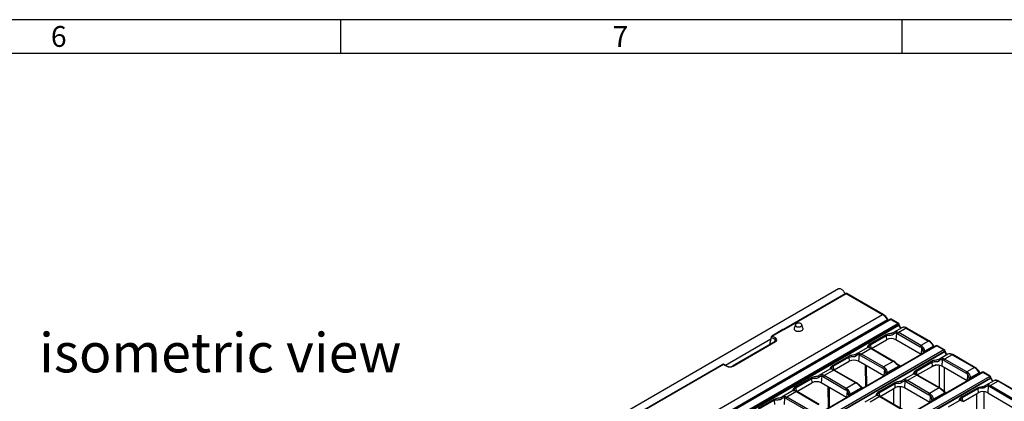
# Model space of a CAD drawing. Units: millimetres. Extents: x 35 to 2065, y 35 to 1450.
# Drawn here: x 1407 to 1845, y 1280 to 1450 of the extents above; entities that cross this region are included whole.
import ezdxf

# ---------------------------------------------------------------- set-up
doc = ezdxf.new("R2010")
doc.units = ezdxf.units.MM
doc.header["$LTSCALE"] = 5
doc.layers.add('HAURATON_FRAME_LOGO', color=1, linetype='Continuous')
doc.layers.add('HAURATON_TEXT', color=40, linetype='Continuous')
doc.layers.add('HAURATON_PRODUCT_CONTOUR', color=7, linetype='Continuous', lineweight=25)
doc.styles.add('SLDTEXTSTYLE1', font='GOTHIC.TTF', dxfattribs={"width": 0.913})
doc.styles.add('SLDTEXTSTYLE2', font='ARIAL.TTF', dxfattribs={"width": 0.948})

msp = doc.modelspace()

# ---------------------------------------------------------------- linework, layer by layer
at = {"layer": 'HAURATON_FRAME_LOGO'}
for p, q in [((2065, 1450), (35, 1450)), ((1550, 1450), (1550, 1435)), ((1800, 1435), (1800, 1450)), ((2050, 1435), (50, 1435))]:
    msp.add_line(p, q, dxfattribs=at)
at = {"layer": 'HAURATON_PRODUCT_CONTOUR'}
for p, q in [((1771.72, 1330.23), (1419.58, 1126.94)), ((1774.85, 1328.22), (1747.15, 1312.23)), ((1747.39, 1312.2), (1775.1, 1328.2)), ((1775.1, 1328.2), (1791.27, 1318.86)), ((1791.52, 1318.88), (1775.35, 1328.22)), ((1440.28, 1116.23), (1791.27, 1318.86)), ((1442.33, 1113.85), (1793.47, 1316.56)), ((1794.76, 1316.73), (1443.76, 1114.1)), ((1795.01, 1316.7), (1444.01, 1114.08)), ((1447.11, 1112.29), (1798.11, 1314.91)), ((1795.01, 1316.7), (1798.11, 1314.91)), ((1798.36, 1314.94), (1795.26, 1316.73)), ((1798.46, 1314.34), (1447.46, 1111.71)), ((1447.46, 1111.42), (1798.5, 1314.07)), ((1746.94, 1312.15), (1741.95, 1309.27)), ((1742.2, 1309.25), (1747.34, 1312.21)), ((1752.45, 1314.32), (1751.92, 1312.75)), ((1755.85, 1312.75), (1755.33, 1314.32)), ((1796.17, 1310.83), (1796.15, 1310.82)), ((1799.9, 1312.99), (1796.17, 1310.84)), ((1797.41, 1310.51), (1797.2, 1307.61)), ((1798.46, 1314.34), (1798.5, 1314.07)), ((1801.84, 1312.76), (1798.46, 1310.81)), ((1808.33, 1305.11), (1798.46, 1310.81)), ((1798.64, 1314.31), (1798.6, 1314.58)), ((1801.84, 1312.76), (1811.71, 1307.06)), ((1811.96, 1307.09), (1802.09, 1312.78)), ((1721.32, 1296.34), (1741.5, 1307.99)), ((1743.4, 1306.8), (1724.46, 1295.87)), ((1724.71, 1295.85), (1743.65, 1306.78)), ((1741.71, 1308.95), (1740.97, 1305.58)), ((1741.16, 1305.51), (1741.85, 1308.64)), ((1741.85, 1308.64), (1743.29, 1307.81)), ((1743.65, 1308.41), (1742.2, 1309.25)), ((1743.29, 1307.81), (1743.28, 1306.73)), ((1792.68, 1309.81), (1785.75, 1305.81)), ((1785.89, 1305.43), (1792.82, 1309.43)), ((1786.31, 1303.77), (1792.96, 1307.61)), ((1792.82, 1309.43), (1792.96, 1307.61)), ((1808.44, 1301.12), (1797.2, 1307.61)), ((1798.1, 1310.23), (1807.97, 1304.53)), ((1811.71, 1307.06), (1808.33, 1305.11)), ((1815.19, 1304.93), (1464.2, 1102.31)), ((1815.44, 1304.91), (1464.45, 1102.28)), ((1818.54, 1303.12), (1645.05, 1202.96)), ((1645.4, 1202.39), (1818.89, 1302.54)), ((1818.93, 1302.27), (1645.47, 1202.13)), ((1740.96, 1305.52), (1740.97, 1305.4)), ((1784.43, 1304.06), (1779.57, 1301.26)), ((1786.14, 1303.7), (1781.86, 1301.23)), ((1785.89, 1305.43), (1786, 1303.92)), ((1786.14, 1303.7), (1796.01, 1298)), ((1796.26, 1298.02), (1786.39, 1303.72)), ((1808.65, 1304.02), (1808.44, 1301.12)), ((1813.91, 1304.77), (1810.1, 1302.57)), ((1815.44, 1304.91), (1818.54, 1303.12)), ((1818.79, 1303.14), (1815.69, 1304.93)), ((1818.89, 1302.54), (1818.93, 1302.27)), ((1819.08, 1302.51), (1819.04, 1302.78)), ((1776.09, 1300.23), (1769.16, 1296.23)), ((1769.3, 1295.85), (1776.23, 1299.85)), ((1769.71, 1294.19), (1776.36, 1298.03)), ((1776.23, 1299.85), (1776.36, 1298.03)), ((1779.58, 1301.25), (1779.56, 1301.24)), ((1780.81, 1300.93), (1780.6, 1298.03)), ((1791.85, 1291.54), (1780.6, 1298.03)), ((1781.51, 1300.65), (1791.38, 1294.95)), ((1791.73, 1295.53), (1781.86, 1301.23)), ((1796.01, 1298), (1791.73, 1295.53)), ((1813.12, 1298.01), (1806.19, 1294.01)), ((1806.33, 1293.64), (1813.26, 1297.64)), ((1808.51, 1301.08), (1808.44, 1301.12)), ((1813.26, 1297.64), (1813.39, 1295.81)), ((1816.61, 1299.03), (1816.59, 1299.02)), ((1820.34, 1301.2), (1816.6, 1299.04)), ((1817.84, 1298.71), (1817.63, 1295.81)), ((1818.54, 1298.43), (1828.41, 1292.74)), ((1822.27, 1300.96), (1818.89, 1299.01)), ((1828.76, 1293.31), (1818.89, 1299.01)), ((1822.27, 1300.96), (1832.14, 1295.27)), ((1832.39, 1295.29), (1822.52, 1300.99)), ((1720.22, 1296.68), (1601.52, 1228.16)), ((1720.47, 1296.66), (1601.75, 1228.12)), ((1835.63, 1293.13), (1662.13, 1192.98)), ((1835.88, 1293.11), (1662.38, 1192.95)), ((1720.47, 1296.66), (1721.88, 1295.85)), ((1722.13, 1295.87), (1720.72, 1296.68)), ((1767.84, 1294.48), (1762.97, 1291.68)), ((1769.55, 1294.12), (1765.26, 1291.65)), ((1769.3, 1295.85), (1769.41, 1294.34)), ((1769.55, 1294.12), (1779.41, 1288.42)), ((1779.66, 1288.44), (1769.8, 1294.14)), ((1783.53, 1296.34), (1783.65, 1286.72)), ((1784.29, 1287.09), (1784.18, 1295.96)), ((1792.06, 1294.44), (1791.85, 1291.54)), ((1798.49, 1295.87), (1793.5, 1292.99)), ((1799.36, 1295.79), (1798.15, 1296.49)), ((1806.33, 1293.64), (1806.44, 1292.12)), ((1806.74, 1291.97), (1813.3, 1295.76)), ((1813.02, 1295.6), (1813.04, 1295.6)), ((1813.04, 1295.6), (1813.16, 1295.64)), ((1813.16, 1295.64), (1813.16, 1295.67)), ((1813.3, 1295.76), (1813.39, 1295.81)), ((1814.49, 1296.11), (1815.04, 1296.3)), ((1816.4, 1296.24), (1816.43, 1286.38)), ((1828.88, 1289.32), (1817.63, 1295.81)), ((1818.88, 1284.52), (1818.85, 1295.11)), ((1832.14, 1295.27), (1828.76, 1293.31)), ((1834.34, 1292.97), (1830.54, 1290.77)), ((1838.98, 1291.32), (1835.88, 1293.11)), ((1839.23, 1291.35), (1836.13, 1293.13)), ((1838.98, 1291.32), (1487.98, 1088.69)), ((1488.33, 1088.12), (1839.33, 1290.74)), ((1488.33, 1087.82), (1839.37, 1290.47)), ((1759.49, 1290.65), (1752.56, 1286.64)), ((1752.7, 1286.27), (1759.63, 1290.27)), ((1759.63, 1290.27), (1759.76, 1288.45)), ((1762.98, 1291.67), (1762.96, 1291.66)), ((1764.22, 1291.35), (1764.01, 1288.45)), ((1764.91, 1291.07), (1774.78, 1285.37)), ((1775.13, 1285.95), (1765.26, 1291.65)), ((1791.92, 1291.49), (1791.85, 1291.54)), ((1800.01, 1289.45), (1799.99, 1289.44)), ((1804.87, 1292.27), (1800.01, 1289.46)), ((1801.25, 1289.13), (1801.04, 1286.23)), ((1801.94, 1288.85), (1811.81, 1283.16)), ((1806.58, 1291.9), (1802.3, 1289.43)), ((1812.17, 1283.73), (1802.3, 1289.43)), ((1806.58, 1291.9), (1816.45, 1286.2)), ((1816.7, 1286.23), (1806.83, 1291.93)), ((1829.09, 1292.22), (1828.88, 1289.32)), ((1828.88, 1289.32), (1828.95, 1289.28)), ((1840.77, 1289.4), (1837.04, 1287.24)), ((1839.37, 1290.47), (1839.33, 1290.74)), ((1842.71, 1289.17), (1839.33, 1287.21)), ((1839.51, 1290.72), (1839.47, 1290.99)), ((1852.58, 1283.47), (1842.71, 1289.17)), ((1852.83, 1283.49), (1842.96, 1289.19)), ((1751.24, 1284.9), (1746.38, 1282.1)), ((1752.95, 1284.54), (1748.67, 1282.07)), ((1752.7, 1286.27), (1752.81, 1284.76)), ((1752.95, 1284.54), (1762.82, 1278.84)), ((1753.11, 1284.61), (1759.76, 1288.45)), ((1763.07, 1278.86), (1753.2, 1284.56)), ((1775.25, 1281.96), (1764.01, 1288.45)), ((1766.94, 1286.76), (1767.05, 1277.14)), ((1767.69, 1277.51), (1767.59, 1286.38)), ((1779.41, 1288.42), (1775.13, 1285.95)), ((1775.46, 1284.86), (1775.25, 1281.96)), ((1781.89, 1286.28), (1776.91, 1283.41)), ((1796.52, 1288.43), (1789.59, 1284.43)), ((1789.73, 1284.06), (1796.66, 1288.06)), ((1790.15, 1282.39), (1796.8, 1286.23)), ((1796.1, 1285.83), (1796.07, 1278.97)), ((1796.66, 1288.06), (1796.8, 1286.23)), ((1799.19, 1277.17), (1799.23, 1286.73)), ((1812.28, 1279.74), (1801.04, 1286.23)), ((1816.45, 1286.2), (1812.17, 1283.73)), ((1819.8, 1284), (1818.88, 1284.52)), ((1826.62, 1282.21), (1833.55, 1286.21)), ((1833.69, 1285.84), (1826.76, 1281.84)), ((1833.69, 1285.84), (1833.83, 1284.01)), ((1836.38, 1284.5), (1836.33, 1274.89)), ((1838.28, 1286.92), (1838.07, 1284.01)), ((1848.84, 1280.94), (1838.98, 1286.64)), ((1839.33, 1287.21), (1849.2, 1281.52)), ((1742.9, 1281.06), (1735.97, 1277.06)), ((1736.11, 1276.69), (1743.04, 1280.69)), ((1743.04, 1280.69), (1743.17, 1278.87)), ((1746.38, 1282.09), (1746.36, 1282.08)), ((1747.62, 1281.77), (1747.41, 1278.87)), ((1748.32, 1281.49), (1758.19, 1275.79)), ((1758.54, 1276.37), (1748.67, 1282.07)), ((1775.32, 1281.91), (1775.25, 1281.96)), ((1788.27, 1282.69), (1783.41, 1279.88)), ((1789.98, 1282.32), (1785.7, 1279.85)), ((1789.73, 1284.06), (1789.84, 1282.54)), ((1789.98, 1282.32), (1799.85, 1276.62)), ((1800.1, 1276.65), (1790.23, 1282.34)), ((1812.49, 1282.64), (1812.28, 1279.74)), ((1818.92, 1284.07), (1813.94, 1281.19)), ((1825.3, 1280.47), (1820.44, 1277.66)), ((1826.76, 1281.84), (1826.87, 1280.32)), ((1827.18, 1280.17), (1833.83, 1284.01)), ((1833.21, 1276.69), (1833.25, 1283.68)), ((1838.07, 1284.01), (1849.31, 1277.52))]:
    msp.add_line(p, q, dxfattribs=at)
at = {"layer": 'HAURATON_PRODUCT_CONTOUR', "flags": 128}
for points in [[(1774.51, 1328.02), (1774.44, 1328.21), (1774.33, 1328.49), (1774.19, 1328.76), (1774.03, 1329.02), (1773.85, 1329.27), (1773.66, 1329.5), (1773.46, 1329.71), (1773.25, 1329.89), (1773.04, 1330.04), (1772.82, 1330.17), (1772.61, 1330.26), (1772.4, 1330.32), (1772.2, 1330.34), (1772.01, 1330.33), (1771.83, 1330.28), (1771.72, 1330.23)], [(1754.92, 1313.56), (1755.08, 1313.67), (1755.2, 1313.78), (1755.29, 1313.91), (1755.34, 1314.04), (1755.35, 1314.18), (1755.33, 1314.31), (1755.27, 1314.44), (1755.17, 1314.57), (1755.04, 1314.68), (1754.88, 1314.78), (1754.7, 1314.86), (1754.49, 1314.93), (1754.27, 1314.98), (1754.04, 1315), (1753.8, 1315), (1753.57, 1314.98), (1753.34, 1314.94), (1753.13, 1314.88), (1752.94, 1314.8), (1752.77, 1314.71), (1752.63, 1314.6), (1752.53, 1314.48), (1752.46, 1314.35), (1752.43, 1314.21), (1752.43, 1314.07), (1752.47, 1313.94), (1752.55, 1313.81), (1752.67, 1313.69), (1752.81, 1313.59), (1752.98, 1313.49), (1753.18, 1313.42), (1753.4, 1313.36), (1753.62, 1313.33), (1753.86, 1313.31), (1754.09, 1313.32), (1754.32, 1313.35), (1754.54, 1313.4), (1754.74, 1313.47), (1754.92, 1313.56)], [(1751.92, 1312.75), (1751.9, 1312.64), (1751.89, 1312.49), (1751.92, 1312.33), (1751.98, 1312.18), (1752.08, 1312.03), (1752.22, 1311.89), (1752.38, 1311.77), (1752.57, 1311.66), (1752.79, 1311.56), (1753.03, 1311.48), (1753.28, 1311.43), (1753.55, 1311.39), (1753.82, 1311.37), (1754.09, 1311.38), (1754.36, 1311.4), (1754.62, 1311.45), (1754.87, 1311.52), (1755.1, 1311.61), (1755.3, 1311.71)], [(1795.92, 1310.69), (1795.81, 1310.63), (1795.62, 1310.55), (1795.4, 1310.49), (1795.18, 1310.44), (1794.83, 1310.37), (1794.48, 1310.32), (1793.97, 1310.23), (1793.48, 1310.13), (1793.07, 1309.99), (1792.68, 1309.81)], [(1795.97, 1310.71), (1795.93, 1310.68), (1795.9, 1310.62), (1795.89, 1310.54), (1795.89, 1310.45), (1795.92, 1310.35), (1795.96, 1310.25), (1796.02, 1310.15), (1796.09, 1310.06)], [(1795.96, 1310.71), (1795.93, 1310.69), (1795.92, 1310.69)], [(1796.15, 1310.82), (1795.98, 1310.73), (1795.97, 1310.71)], [(1792.82, 1309.43), (1793.16, 1309.58), (1793.54, 1309.66), (1794.01, 1309.69), (1794.26, 1309.7), (1794.51, 1309.7), (1794.87, 1309.71), (1795.23, 1309.74), (1795.47, 1309.78), (1795.69, 1309.85), (1795.9, 1309.94), (1796.09, 1310.06)], [(1779.32, 1301.1), (1779.21, 1301.05), (1779.02, 1300.97), (1778.81, 1300.91), (1778.59, 1300.86), (1778.23, 1300.79), (1777.88, 1300.74), (1777.37, 1300.65), (1776.88, 1300.55), (1776.47, 1300.41), (1776.09, 1300.23)], [(1776.23, 1299.85), (1776.56, 1300), (1776.95, 1300.08), (1777.41, 1300.11), (1777.66, 1300.11), (1777.92, 1300.12), (1778.27, 1300.13), (1778.64, 1300.16), (1778.87, 1300.2), (1779.1, 1300.27), (1779.31, 1300.36), (1779.49, 1300.48)], [(1779.37, 1301.13), (1779.34, 1301.1), (1779.31, 1301.04), (1779.29, 1300.96), (1779.3, 1300.87), (1779.32, 1300.77), (1779.37, 1300.67), (1779.42, 1300.57), (1779.49, 1300.48)], [(1779.37, 1301.13), (1779.33, 1301.11), (1779.32, 1301.11)], [(1779.55, 1301.24), (1779.39, 1301.14), (1779.37, 1301.13)], [(1816.35, 1298.89), (1816.25, 1298.83), (1816.05, 1298.75), (1815.84, 1298.69), (1815.62, 1298.64), (1815.26, 1298.58), (1814.91, 1298.52), (1814.4, 1298.44), (1813.91, 1298.33), (1813.5, 1298.19), (1813.12, 1298.01)], [(1813.26, 1297.64), (1813.59, 1297.78), (1813.98, 1297.86), (1814.44, 1297.89), (1814.69, 1297.9), (1814.95, 1297.9), (1815.3, 1297.91), (1815.67, 1297.94), (1815.9, 1297.99), (1816.13, 1298.05), (1816.34, 1298.14), (1816.52, 1298.26)], [(1816.52, 1298.26), (1816.45, 1298.35), (1816.4, 1298.45), (1816.36, 1298.56), (1816.33, 1298.66), (1816.32, 1298.75), (1816.34, 1298.82), (1816.37, 1298.88), (1816.4, 1298.91)], [(1816.4, 1298.92), (1816.36, 1298.89), (1816.35, 1298.89)], [(1816.58, 1299.03), (1816.42, 1298.93), (1816.4, 1298.92)], [(1798.57, 1296.11), (1798.57, 1296.1), (1798.58, 1296.07), (1798.57, 1296.01), (1798.53, 1295.94), (1798.49, 1295.87)], [(1814.49, 1296.11), (1814.5, 1296.18), (1814.5, 1296.22)], [(1762.73, 1291.52), (1762.62, 1291.47), (1762.43, 1291.39), (1762.21, 1291.33), (1761.99, 1291.28), (1761.64, 1291.21), (1761.29, 1291.16), (1760.77, 1291.07), (1760.29, 1290.97), (1759.88, 1290.83), (1759.49, 1290.65)], [(1759.63, 1290.27), (1759.97, 1290.42), (1760.35, 1290.5), (1760.82, 1290.53), (1761.06, 1290.53), (1761.32, 1290.54), (1761.68, 1290.55), (1762.04, 1290.58), (1762.28, 1290.62), (1762.5, 1290.69), (1762.71, 1290.78), (1762.9, 1290.9)], [(1762.77, 1291.55), (1762.74, 1291.52), (1762.71, 1291.46), (1762.7, 1291.38), (1762.7, 1291.29), (1762.73, 1291.19), (1762.77, 1291.09), (1762.83, 1290.99), (1762.9, 1290.9)], [(1762.77, 1291.55), (1762.74, 1291.53), (1762.73, 1291.52)], [(1762.96, 1291.66), (1762.79, 1291.56), (1762.77, 1291.55)], [(1799.76, 1289.31), (1799.65, 1289.25), (1799.46, 1289.17), (1799.24, 1289.11), (1799.02, 1289.06), (1798.67, 1289), (1798.32, 1288.94), (1797.81, 1288.86), (1797.32, 1288.75), (1796.91, 1288.61), (1796.52, 1288.43)], [(1796.66, 1288.06), (1797, 1288.2), (1797.38, 1288.28), (1797.85, 1288.31), (1798.1, 1288.32), (1798.35, 1288.32), (1798.71, 1288.33), (1799.07, 1288.36), (1799.31, 1288.41), (1799.53, 1288.47), (1799.74, 1288.56), (1799.93, 1288.68)], [(1799.93, 1288.68), (1799.86, 1288.77), (1799.8, 1288.87), (1799.76, 1288.98), (1799.73, 1289.07), (1799.73, 1289.17), (1799.74, 1289.24), (1799.77, 1289.3), (1799.8, 1289.33)], [(1799.8, 1289.34), (1799.77, 1289.31), (1799.76, 1289.31)], [(1799.99, 1289.45), (1799.82, 1289.35), (1799.81, 1289.33)], [(1781.97, 1286.53), (1781.98, 1286.52), (1781.98, 1286.48), (1781.97, 1286.43), (1781.94, 1286.36), (1781.89, 1286.28)], [(1818.91, 1284.4), (1818.89, 1284.45), (1818.88, 1284.52)], [(1819, 1284.31), (1819.01, 1284.31), (1819.01, 1284.27), (1819, 1284.21), (1818.97, 1284.15), (1818.92, 1284.07)], [(1833.55, 1286.21), (1833.91, 1286.39), (1834.31, 1286.52), (1834.81, 1286.64), (1835.35, 1286.73), (1835.68, 1286.78), (1836.02, 1286.84), (1836.27, 1286.89), (1836.51, 1286.96), (1836.69, 1287.03), (1836.79, 1287.09)], [(1836.96, 1286.47), (1836.79, 1286.35), (1836.59, 1286.26), (1836.34, 1286.19), (1836.07, 1286.14), (1835.73, 1286.11), (1835.39, 1286.1), (1835.13, 1286.1), (1834.87, 1286.1), (1834.37, 1286.06), (1834.02, 1285.98), (1833.69, 1285.84)], [(1836.96, 1286.47), (1836.89, 1286.56), (1836.83, 1286.66), (1836.79, 1286.76), (1836.77, 1286.86), (1836.76, 1286.95), (1836.77, 1287.03), (1836.8, 1287.09), (1836.84, 1287.12)], [(1836.83, 1287.12), (1836.8, 1287.1), (1836.79, 1287.09)], [(1837.03, 1287.23), (1836.95, 1287.19), (1836.84, 1287.12)], [(1746.13, 1281.94), (1746.02, 1281.88), (1745.83, 1281.81), (1745.62, 1281.75), (1745.39, 1281.69), (1745.04, 1281.63), (1744.69, 1281.58), (1744.18, 1281.49), (1743.69, 1281.38), (1743.28, 1281.25), (1742.9, 1281.06)], [(1743.04, 1280.69), (1743.37, 1280.84), (1743.75, 1280.92), (1744.22, 1280.95), (1744.47, 1280.95), (1744.73, 1280.96), (1745.08, 1280.97), (1745.45, 1281), (1745.68, 1281.04), (1745.91, 1281.11), (1746.12, 1281.2), (1746.3, 1281.32)], [(1746.18, 1281.97), (1746.15, 1281.94), (1746.11, 1281.88), (1746.1, 1281.8), (1746.11, 1281.71), (1746.13, 1281.61), (1746.17, 1281.51), (1746.23, 1281.41), (1746.3, 1281.32)], [(1746.17, 1281.97), (1746.14, 1281.95), (1746.13, 1281.94)], [(1746.36, 1282.08), (1746.2, 1281.98), (1746.18, 1281.97)]]:
    msp.add_lwpolyline(points, dxfattribs=at)
at = {"layer": 'HAURATON_PRODUCT_CONTOUR'}
for centre, radius, start, end in [((1775.1, 1327.79), 0.5, 60.0027, 119.9973), ((1774.96, 1328), 0.242, 53.1027, 115.5868), ((1775.25, 1328), 0.242, 64.4132, 126.8973), ((1791.42, 1318.66), 0.249, 65.3705, 125.9781), ((1788.27, 1313.62), 6.19, 29.9241, 58.2945), ((1793.31, 1316.91), 0.384, 294.5134, 327.1154), ((1795.49, 1317.8), 2.16, 210.6021, 225.128), ((1795.01, 1316.3), 0.5, 60.0027, 119.9973), ((1794.86, 1316.51), 0.242, 53.1027, 115.5868), ((1795.15, 1316.5), 0.249, 65.3286, 125.9818), ((1798.25, 1314.71), 0.249, 65.3286, 125.9818), ((1797.69, 1314.26), 0.777, 5.689, 57.1991), ((1798.11, 1314.51), 0.5, 8.6163, 60.0027), ((1754.99, 1312.54), 0.89, 290.852, 13.2185), ((1797.24, 1308.85), 1.66, 84.0605, 133.5689), ((1797.28, 1309.18), 1.99, 78.7896, 123.7708), ((1798.03, 1310.61), 0.632, 125.7702, 189.4409), ((1798.88, 1310.15), 0.777, 122.8009, 174.311), ((1798.33, 1314.57), 0.266, 297.7104, 1.5646), ((1798.38, 1314.3), 0.265, 297.6785, 1.8748), ((1800.39, 1314.56), 1.77, 187.9623, 248.8879), ((1800.82, 1311.02), 2.17, 54.2072, 115.3771), ((1801.99, 1312.56), 0.249, 65.3286, 125.9818), ((1742.2, 1308.84), 0.5, 119.9973, 167.5537), ((1742.02, 1308.9), 0.314, 171.823, 235.8895), ((1742.62, 1308.6), 0.77, 122.6523, 176.7703), ((1742.06, 1309.05), 0.246, 53.6208, 115.0687), ((1744.06, 1307.76), 0.77, 122.6523, 176.7703), ((1743.2, 1307.31), 0.544, 290.981, 346.3961), ((1743.5, 1306.57), 0.251, 54.3824, 114.3071), ((1792.05, 1309.36), 0.775, 5.7833, 35.473), ((1795.08, 1303.54), 4.59, 62.4576, 117.5424), ((1811.85, 1306.86), 0.249, 65.3705, 125.9781), ((1808.7, 1301.82), 6.19, 29.9241, 58.2945), ((1786.85, 1303.52), 2.53, 115.6205, 168.7836), ((1785.01, 1302.65), 1.53, 67.3876, 112.0322), ((1784.87, 1302.93), 1.2, 65.6449, 111.008), ((1786.91, 1303.8), 1.92, 121.9882, 169.1071), ((1785.52, 1303.77), 0.299, 76.1725, 121.1343), ((1784.71, 1300.88), 3.3, 59.4442, 74.5852), ((1785.12, 1305.36), 0.775, 5.7833, 35.473), ((1786.29, 1303.5), 0.242, 64.4132, 126.8973), ((1808.75, 1304.46), 0.777, 122.8009, 174.311), ((1809.63, 1303.6), 1.06, 119.6138, 156.7473), ((1806.51, 1302.12), 2.86, 5.646, 41.6452), ((1806.47, 1301.95), 3.68, 9.7405, 44.3764), ((1810.16, 1300.64), 1.93, 91.7237, 114.4104), ((1797.82, 1300.37), 11.72, 6.1819, 9.9814), ((1807.4, 1302.37), 2.71, 351.725, 4.2343), ((1813.75, 1305.12), 0.384, 294.5134, 327.1154), ((1815.93, 1306.01), 2.16, 210.6021, 225.128), ((1815.44, 1304.5), 0.5, 60.0027, 119.9973), ((1815.3, 1304.71), 0.242, 53.1027, 115.5868), ((1815.59, 1304.71), 0.249, 65.3286, 125.9818), ((1818.69, 1302.92), 0.249, 65.3286, 125.9818), ((1818.12, 1302.46), 0.777, 5.689, 57.1991), ((1818.54, 1302.71), 0.5, 8.6163, 60.0027), ((1818.77, 1302.78), 0.266, 297.7104, 1.5646), ((1818.81, 1302.51), 0.265, 297.6785, 1.8748), ((1820.83, 1302.76), 1.77, 187.9623, 248.8879), ((1775.46, 1299.78), 0.775, 5.7833, 35.473), ((1778.48, 1293.96), 4.59, 62.4576, 117.5424), ((1780.64, 1299.27), 1.66, 84.0605, 133.5689), ((1780.68, 1299.6), 1.99, 78.7896, 123.7708), ((1781.44, 1301.03), 0.632, 125.7702, 189.4409), ((1782.28, 1300.57), 0.777, 122.8009, 174.311), ((1796.16, 1297.81), 0.242, 64.3966, 126.8989), ((1793.78, 1293.78), 4.92, 48.5329, 59.6823), ((1796.95, 1297.27), 0.215, 66.0065, 132.7871), ((1775.8, 1273.06), 32.17, 45.1476, 49.2324), ((1726.71, 1216.32), 107.38, 47.9945, 49.0829), ((1812.49, 1297.56), 0.775, 5.7833, 35.473), ((1817.67, 1297.06), 1.66, 84.0605, 133.5689), ((1817.71, 1297.38), 1.99, 78.7896, 123.7708), ((1818.47, 1298.82), 0.632, 125.7702, 189.4409), ((1819.31, 1298.36), 0.777, 122.8009, 174.311), ((1821.26, 1299.23), 2.17, 54.2072, 115.3771), ((1822.42, 1300.76), 0.249, 65.3286, 125.9818), ((1720.47, 1296.25), 0.5, 60.0027, 119.9973), ((1720.33, 1296.47), 0.242, 53.1027, 115.5868), ((1720.62, 1296.47), 0.24, 64.1284, 127.1821), ((1722.03, 1295.66), 0.241, 64.3962, 127.1553), ((1723.3, 1298.15), 2.56, 242.9422, 297.0639), ((1724.57, 1295.64), 0.252, 54.4043, 114.0566), ((1770.25, 1293.94), 2.53, 115.6205, 168.7836), ((1768.41, 1293.07), 1.53, 67.3876, 112.0322), ((1768.27, 1293.35), 1.2, 65.6449, 111.008), ((1770.32, 1294.22), 1.92, 121.9882, 169.1071), ((1768.92, 1294.19), 0.299, 76.1725, 121.1343), ((1768.12, 1291.3), 3.3, 59.4442, 74.5852), ((1768.53, 1295.78), 0.775, 5.7833, 35.473), ((1769.69, 1293.92), 0.242, 64.4132, 126.8973), ((1792.15, 1294.88), 0.777, 122.8009, 174.311), ((1793.03, 1294.02), 1.06, 119.6138, 156.7473), ((1789.92, 1292.54), 2.86, 5.646, 41.6452), ((1789.87, 1292.37), 3.68, 9.7405, 44.3764), ((1793.56, 1291.06), 1.93, 91.7237, 114.4104), ((1790.81, 1292.79), 2.71, 351.725, 4.2343), ((1799.19, 1296.88), 1.23, 235.071, 266.0087), ((1799.44, 1297.02), 1.26, 226.0638, 264.4367), ((1807.28, 1291.73), 2.53, 115.6205, 168.7836), ((1807.35, 1292.01), 1.92, 121.9882, 169.1071), ((1805.56, 1293.56), 0.775, 5.7833, 35.473), ((1825.82, 1261.24), 36.66, 107.995, 110.2032), ((1815.28, 1292.38), 3.91, 97.8188, 118.8746), ((1815.52, 1291.72), 4.61, 62.6654, 99.5976), ((1829.18, 1292.66), 0.777, 122.8009, 174.311), ((1832.29, 1295.06), 0.249, 65.3705, 125.9781), ((1829.14, 1290.02), 6.19, 29.9241, 58.2945), ((1834.18, 1293.32), 0.384, 294.5134, 327.1154), ((1836.36, 1294.21), 2.16, 210.6021, 225.128), ((1835.88, 1292.7), 0.5, 60.0027, 119.9973), ((1835.73, 1292.91), 0.249, 54.0182, 114.6714), ((1836.02, 1292.91), 0.249, 65.3286, 125.9818), ((1758.86, 1290.2), 0.775, 5.7833, 35.473), ((1761.89, 1284.38), 4.59, 62.4576, 117.5424), ((1764.05, 1289.69), 1.66, 84.0605, 133.5689), ((1764.08, 1290.02), 1.99, 78.7896, 123.7708), ((1764.84, 1291.45), 0.632, 125.7702, 189.4409), ((1765.69, 1290.99), 0.777, 122.8009, 174.311), ((1781.23, 1290.79), 11.72, 6.1819, 9.9814), ((1801.08, 1287.48), 1.66, 84.0605, 133.5689), ((1801.12, 1287.8), 1.99, 78.7896, 123.7708), ((1801.87, 1289.24), 0.632, 125.7702, 189.4409), ((1802.72, 1288.78), 0.777, 122.8009, 174.311), ((1805.44, 1290.85), 1.53, 67.3874, 112.0322), ((1805.3, 1291.13), 1.2, 65.6449, 111.008), ((1805.95, 1291.97), 0.299, 76.1407, 121.1353), ((1805.15, 1289.08), 3.3, 59.4442, 74.5852), ((1806.72, 1291.7), 0.249, 65.3286, 125.9818), ((1830.06, 1291.8), 1.06, 119.6138, 156.7473), ((1827.03, 1290.36), 2.78, 5.0832, 42.208), ((1826.89, 1290.14), 3.7, 9.8278, 44.2892), ((1830.59, 1288.85), 1.93, 91.7237, 114.4104), ((1818.33, 1288.57), 11.65, 6.2036, 10.0249), ((1827.84, 1290.57), 2.7, 351.7062, 4.232), ((1839.12, 1291.12), 0.249, 65.3286, 125.9818), ((1838.56, 1290.67), 0.777, 5.689, 57.1991), ((1838.98, 1290.91), 0.5, 8.6163, 60.0027), ((1839.21, 1290.98), 0.266, 297.7104, 1.5646), ((1839.25, 1290.71), 0.265, 297.6785, 1.8748), ((1841.26, 1290.96), 1.77, 187.9623, 248.8879), ((1841.69, 1287.42), 2.18, 54.2996, 114.7745), ((1842.86, 1288.96), 0.249, 65.3286, 125.9818), ((1753.66, 1284.36), 2.53, 115.6205, 168.7836), ((1751.82, 1283.48), 1.53, 67.3876, 112.0322), ((1751.68, 1283.77), 1.2, 65.6449, 111.008), ((1753.72, 1284.64), 1.92, 121.9882, 169.1071), ((1752.33, 1284.61), 0.299, 76.1725, 121.1343), ((1751.52, 1281.72), 3.3, 59.4442, 74.5852), ((1751.93, 1286.2), 0.775, 5.7833, 35.473), ((1753.1, 1284.34), 0.242, 64.4132, 126.8973), ((1775.55, 1285.3), 0.777, 122.8009, 174.311), ((1776.43, 1284.44), 1.06, 119.6138, 156.7473), ((1773.32, 1282.96), 2.86, 5.646, 41.6452), ((1773.28, 1282.79), 3.68, 9.7405, 44.3764), ((1779.56, 1288.23), 0.242, 64.3966, 126.8989), ((1777.18, 1284.2), 4.92, 48.5329, 59.6823), ((1780.35, 1287.69), 0.215, 66.0065, 132.7871), ((1759.2, 1263.48), 32.17, 45.1476, 49.2324), ((1710.11, 1206.74), 107.38, 47.9945, 49.0829), ((1782.6, 1287.3), 1.23, 235.071, 266.0087), ((1782.84, 1287.44), 1.26, 226.0638, 264.4367), ((1790.69, 1282.15), 2.53, 115.6205, 168.7836), ((1788.96, 1283.98), 0.775, 5.7833, 35.473), ((1795.89, 1287.98), 0.775, 5.7833, 35.473), ((1798.92, 1282.16), 4.59, 62.4576, 117.5424), ((1816.59, 1286), 0.249, 65.3702, 125.9781), ((1814.21, 1281.98), 4.92, 48.5329, 59.6823), ((1817.39, 1285.47), 0.215, 65.9413, 132.8012), ((1797.43, 1262.56), 30.4, 45.0291, 49.351), ((1763.56, 1223.14), 82.56, 47.8138, 49.229), ((1819.87, 1285.22), 1.25, 226.053, 264.6458), ((1832.92, 1285.76), 0.775, 5.7833, 35.473), ((1835.95, 1279.95), 4.59, 62.4576, 117.5424), ((1838.13, 1285.2), 1.72, 84.8927, 132.7367), ((1838.15, 1285.56), 2.01, 79.0676, 123.5631), ((1838.9, 1287.02), 0.632, 125.7702, 189.4409), ((1839.75, 1286.56), 0.777, 122.8009, 174.311), ((1742.26, 1280.61), 0.775, 5.7833, 35.473), ((1747.45, 1280.11), 1.66, 84.0605, 133.5689), ((1747.49, 1280.43), 1.99, 78.7896, 123.7708), ((1748.25, 1281.87), 0.632, 125.7702, 189.4409), ((1749.09, 1281.41), 0.777, 122.8009, 174.311), ((1776.97, 1281.48), 1.93, 91.7237, 114.4104), ((1764.63, 1281.21), 11.72, 6.1819, 9.9814), ((1774.21, 1283.21), 2.71, 351.725, 4.2343), ((1788.85, 1281.27), 1.53, 67.3874, 112.0322), ((1788.71, 1281.55), 1.2, 65.6449, 111.008), ((1790.75, 1282.42), 1.92, 121.9882, 169.1071), ((1789.36, 1282.39), 0.299, 76.1407, 121.1353), ((1788.55, 1279.5), 3.3, 59.4442, 74.5852), ((1790.13, 1282.12), 0.249, 65.3286, 125.9818), ((1812.59, 1283.08), 0.777, 122.8009, 174.311), ((1813.47, 1282.22), 1.06, 119.6138, 156.7473), ((1810.43, 1280.77), 2.78, 5.0832, 42.208), ((1810.29, 1280.56), 3.7, 9.8278, 44.2892), ((1814, 1279.27), 1.93, 91.7237, 114.4104), ((1801.73, 1278.99), 11.65, 6.2036, 10.0249), ((1811.24, 1280.99), 2.7, 351.7062, 4.232), ((1819.62, 1285.07), 1.22, 234.9211, 266.1169), ((1827.73, 1279.92), 2.55, 115.8046, 168.5947), ((1825.88, 1279.03), 1.55, 67.6743, 111.6956), ((1825.74, 1279.36), 1.18, 65.1688, 111.409), ((1827.78, 1280.21), 1.92, 121.9774, 169.1317), ((1826.39, 1280.18), 0.299, 76.1407, 121.1353), ((1825.58, 1277.29), 3.3, 59.4442, 74.5852), ((1825.99, 1281.76), 0.775, 5.7833, 35.473)]:
    msp.add_arc(centre, radius, start, end, dxfattribs=at)
for centre, major_axis, ratio, start_param, end_param in [((1791.49, 1315.72), (-2.21, 3.34), 0.531739, 4.615099, 5.465077), ((1793.94, 1316.76), (-0.587, 0.815), 0.497813, 1.456066, 1.971229), ((1747, 1311.61), (0.413, 0.572), 0.634094, 0.169285, 0.954602), ((1747.07, 1311.97), (0.506, -0.01), 0.577006, 0.911356, 1.016916), ((1797.89, 1307.25), (-1.5, 3.17), 0.625261, 5.549821, 5.831053), ((1798.24, 1307.42), (-1.75, 3.6), 0.619606, 5.54238, 5.823612), ((1799.2, 1313.73), (-0.587, 0.815), 0.497813, 0.822514, 2.946674), ((1802.06, 1309.62), (-2.21, 3.34), 0.531739, 6.250394, 6.256074), ((1802.06, 1309.62), (-2.21, 3.34), 0.531739, 5.465077, 6.250394), ((1742.23, 1307.19), (1.5, 0.01), 0.580635, 6.269732, 7.065386), ((1742.23, 1307.59), (2, 0), 0.577288, 5.497635, 7.068431), ((1811.92, 1303.92), (-2.21, 3.34), 0.531739, 4.615099, 5.465077), ((1741.46, 1305.5), (0.501, -0.044), 0.605414, 3.062381, 3.549927), ((1786.36, 1300.56), (-2.21, 3.34), 0.531739, 5.465077, 5.74631), ((1807.76, 1301.55), (-1.5, 3.17), 0.625261, 5.268588, 5.549821), ((1808.11, 1301.72), (-1.75, 3.6), 0.619606, 5.261147, 5.54238), ((1814.38, 1304.96), (-0.587, 0.815), 0.497813, 1.456066, 1.971229), ((1819.63, 1301.93), (-0.587, 0.815), 0.497813, 0.822514, 2.946674), ((1781.29, 1297.67), (-1.5, 3.17), 0.625261, 5.549821, 5.831053), ((1781.64, 1297.84), (-1.75, 3.6), 0.619606, 5.54238, 5.823612), ((1796.23, 1294.86), (-2.21, 3.34), 0.531739, 5.183845, 5.465077), ((1818.32, 1295.45), (-1.5, 3.17), 0.625261, 5.549821, 5.831053), ((1818.68, 1295.62), (-1.75, 3.6), 0.619606, 5.54238, 5.823612), ((1822.49, 1297.82), (-2.21, 3.34), 0.531739, 6.250394, 6.256074), ((1822.49, 1297.82), (-2.21, 3.34), 0.531739, 5.465077, 6.250394), ((1723.3, 1296.66), (2, 0), 0.577288, 3.926839, 5.497635), ((1769.76, 1290.98), (-2.21, 3.34), 0.531739, 5.465077, 5.74631), ((1791.16, 1291.97), (-1.5, 3.17), 0.625261, 5.268588, 5.549821), ((1791.51, 1292.14), (-1.75, 3.6), 0.619606, 5.261147, 5.54238), ((1828.54, 1289.92), (-1.75, 3.6), 0.619606, 5.261147, 5.54238), ((1832.36, 1292.12), (-2.21, 3.34), 0.531739, 4.615099, 5.465077), ((1834.81, 1293.17), (-0.587, 0.815), 0.497813, 1.456066, 1.971229), ((1764.7, 1288.09), (-1.5, 3.17), 0.625261, 5.549821, 5.831053), ((1765.05, 1288.25), (-1.75, 3.6), 0.619606, 5.54238, 5.823612), ((1801.73, 1285.87), (-1.5, 3.17), 0.625261, 5.549821, 5.831053), ((1802.08, 1286.04), (-1.75, 3.6), 0.619606, 5.54238, 5.823612), ((1806.79, 1288.76), (-2.21, 3.34), 0.531739, 5.465077, 5.74631), ((1828.19, 1289.75), (-1.5, 3.17), 0.625261, 5.268588, 5.549821), ((1840.07, 1290.13), (-0.587, 0.815), 0.497813, 0.822514, 2.946674), ((1842.93, 1286.02), (-2.21, 3.34), 0.531739, 5.465077, 6.250394), ((1753.17, 1281.4), (-2.21, 3.34), 0.531739, 5.465077, 5.74631), ((1774.57, 1282.39), (-1.5, 3.17), 0.625261, 5.268588, 5.549821), ((1774.92, 1282.56), (-1.75, 3.6), 0.619606, 5.261147, 5.54238), ((1779.63, 1285.28), (-2.21, 3.34), 0.531739, 5.183845, 5.465077), ((1816.66, 1283.06), (-2.21, 3.34), 0.531739, 5.183845, 5.465077), ((1817.47, 1283.71), (2, 0), 0.573007, 0.785899, 0.915438), ((1838.76, 1283.65), (-1.5, 3.17), 0.625261, 5.549821, 5.831053), ((1839.11, 1283.82), (-1.75, 3.6), 0.619606, 5.54238, 5.823612), ((1748.1, 1278.51), (-1.5, 3.17), 0.625261, 5.549821, 5.831053), ((1748.45, 1278.67), (-1.75, 3.6), 0.619606, 5.54238, 5.823612), ((1790.2, 1279.18), (-2.21, 3.34), 0.531739, 5.465077, 5.74631), ((1811.6, 1280.17), (-1.5, 3.17), 0.625261, 5.268588, 5.549821), ((1811.95, 1280.34), (-1.75, 3.6), 0.619606, 5.261147, 5.54238), ((1827.23, 1276.96), (-2.21, 3.34), 0.531739, 5.465077, 5.74631)]:
    msp.add_ellipse(centre, major_axis=major_axis, ratio=ratio, start_param=start_param, end_param=end_param, dxfattribs=at)

# ---------------------------------------------------------------- texts
at = {"layer": 'HAURATON_FRAME_LOGO', "char_height": 9.26, "attachment_point": 1, "style": 'SLDTEXTSTYLE1'}
for s, insert in [('6', (1421.07, 1447.18)), ('7', (1671.07, 1447.18))]:
    msp.add_mtext(s, dxfattribs=dict(at, insert=insert))
at = {"layer": 'HAURATON_TEXT', "insert": (1496.47, 1310.61), "char_height": 17.5, "attachment_point": 2, "style": 'SLDTEXTSTYLE2'}
msp.add_mtext('isometric view', dxfattribs=at)

doc.saveas('drawing.dxf')
